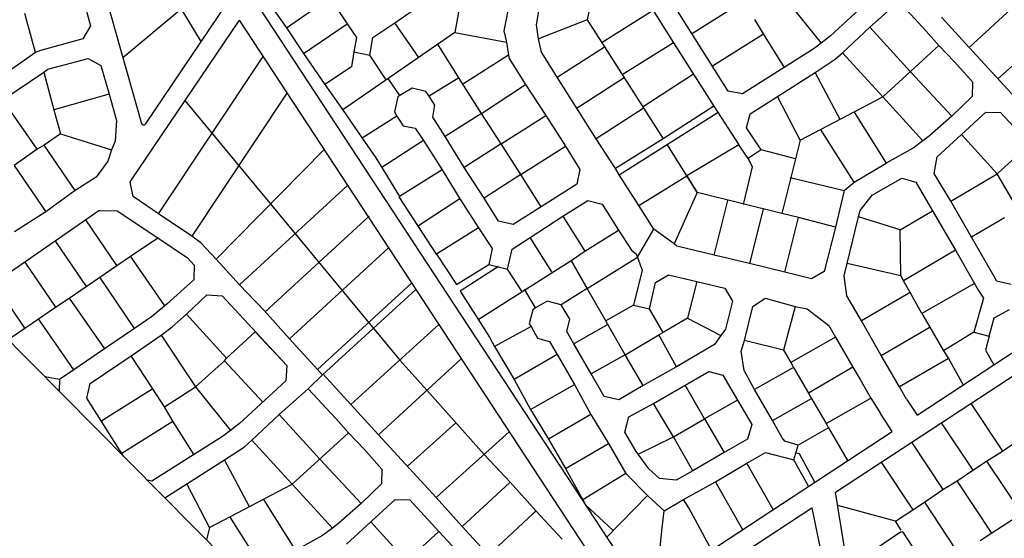
# Model space of a CAD drawing. Units: millimetres. Extents: x -3469447 to 512839944, y -159925298 to 4395751.
# Drawn here: x -2770582 to -2272553, y 2737600 to 2999930 of the extents above; entities that cross this region are included whole.
import ezdxf

# ---------------------------------------------------------------- set-up
doc = ezdxf.new("R2010")
doc.units = ezdxf.units.MM
doc.layers.add('014.0 - Full Title Deed', color=7, linetype='Continuous', plot=False)
doc.layers.add('015.0 - Phase 2', color=7, linetype='Continuous')

msp = doc.modelspace()

# ---------------------------------------------------------------- linework, layer by layer
at = {"layer": '014.0 - Full Title Deed'}
msp.add_line((-518956, 558875), (-3469447, 3537790), dxfattribs=at)
at = {"layer": '015.0 - Phase 2'}
for p, q in [((-2865771, 3335993), (-2455334, 2710206)), ((-2698913, 3021923), (-2679030, 2988831)), ((-2727864, 3014052), (-2708981, 2947437)), ((-2718422, 2980745), (-2688972, 3005377)), ((-2659587, 2999748), (-2465368, 2703625)), ((-2290338, 2985944), (-2304286, 3001169)), ((-2275760, 2970032), (-2251187, 2991941)), ((-2261182, 2954120), (-2290338, 2985944)), ((-2687042, 2959109), (-2578242, 2827773)), ((-2559689, 2881317), (-2578556, 2910410)), ((-2316651, 2799969), (-2166922, 2898172)), ((-2357926, 2760939), (-2250565, 2831354)), ((-2564611, 2812485), (-2578242, 2827773)), ((-2603020, 2805237), (-2617078, 2820581)), ((-2535664, 2780019), (-2564611, 2812485)), ((-2589072, 2790012), (-2603020, 2805237)), ((-2321947, 2808043), (-2316651, 2799969)), ((-2329279, 2791687), (-2335198, 2800711)), ((-2574494, 2774100), (-2549921, 2796009)), ((-2559916, 2758188), (-2589072, 2790012)), ((-2453949, 2709919), (-2329279, 2791687)), ((-2448465, 2701557), (-2369906, 2753081))]:
    msp.add_line(p, q, dxfattribs=at)
at = {"layer": '015.0 - Phase 2', "color": 0, "linetype": 'Continuous'}
for p, q in [((-2540089, 3049648), (-2550511, 2993399)), ((-2248502, 3024379), (-2290338, 2985944)), ((-2509178, 2997312), (-2505592, 3018228)), ((-2480676, 3013476), (-2483511, 2999893)), ((-2337259, 3013211), (-2360595, 2991547)), ((-2738641, 3011123), (-2734725, 2996873)), ((-2665532, 3008812), (-2707190, 2947150)), ((-2644760, 3008659), (-2635595, 2995741)), ((-2635595, 2995741), (-2613760, 3011072)), ((-2613760, 3011072), (-2604928, 2997905)), ((-2522593, 3009647), (-2525678, 2994314)), ((-2404510, 3009135), (-2430345, 2992887)), ((-2382926, 3010216), (-2365262, 2988047)), ((-2340595, 2996128), (-2325927, 3009210)), ((-2312011, 2994125), (-2325927, 3009210)), ((-2762560, 2983292), (-2768058, 3003126)), ((-2580761, 2998319), (-2571510, 3004735)), ((-2450094, 3004639), (-2475929, 2988392)), ((-2450094, 3004639), (-2439929, 2988305)), ((-2412181, 2963802), (-2437927, 3004388)), ((-2659587, 2999748), (-2714497, 2918470)), ((-2591928, 2990987), (-2580761, 2998319)), ((-2568679, 2980818), (-2580761, 2998319)), ((-2483511, 2999893), (-2508095, 2990312)), ((-2483511, 2999893), (-2474762, 2986142)), ((-2394345, 2992800), (-2398677, 2999967)), ((-2734725, 2996873), (-2738643, 2990290)), ((-2635595, 2995741), (-2627013, 2982907)), ((-2627013, 2982907), (-2604928, 2997905)), ((-2550511, 2993399), (-2607172, 2954351)), ((-2604928, 2997905), (-2600262, 2990988)), ((-2550511, 2993399), (-2524429, 2988480)), ((-2525678, 2994314), (-2524429, 2988480)), ((-2508095, 2990312), (-2509178, 2997312)), ((-2354346, 2983213), (-2340595, 2996128)), ((-2340595, 2996128), (-2320013, 2973543)), ((-2305595, 2986958), (-2312011, 2994125)), ((-2312011, 2994125), (-2312011, 2994125)), ((-2738643, 2990290), (-2760643, 2984209)), ((-2600262, 2990988), (-2601596, 2983738)), ((-2593513, 2981987), (-2591928, 2990987)), ((-2524429, 2988480), (-2523263, 2982063)), ((-2506679, 2983562), (-2508095, 2990312)), ((-2439929, 2988305), (-2465764, 2972057)), ((-2439929, 2988305), (-2419515, 2956219)), ((-2420180, 2976553), (-2394345, 2992800)), ((-2383680, 2975799), (-2394345, 2992800)), ((-2360595, 2991547), (-2365262, 2988047)), ((-2762560, 2983292), (-2774478, 2974877)), ((-2760643, 2984209), (-2762560, 2983292)), ((-2601596, 2983738), (-2602680, 2976155)), ((-2601596, 2983738), (-2593513, 2981987)), ((-2548430, 2970483), (-2559095, 2987484)), ((-2498680, 2970811), (-2506679, 2983562)), ((-2498680, 2970811), (-2474762, 2986142)), ((-2474762, 2986142), (-2445100, 2939639)), ((-2369262, 2985048), (-2404931, 2962468)), ((-2365262, 2988047), (-2369262, 2985048)), ((-2358096, 2979880), (-2354346, 2983213)), ((-2334015, 2960961), (-2354346, 2983213)), ((-2334015, 2960961), (-2305595, 2986958)), ((-2297846, 2978707), (-2305595, 2986958)), ((-2756311, 2974958), (-2735894, 2980373)), ((-2735894, 2980373), (-2729561, 2976789)), ((-2700402, 2901786), (-2647480, 2981289)), ((-2627013, 2982907), (-2616181, 2967073)), ((-2585181, 2969486), (-2593513, 2981987)), ((-2523263, 2982063), (-2546181, 2967482)), ((-2523263, 2982063), (-2522929, 2980230)), ((-2522929, 2980230), (-2514681, 2967146)), ((-2368264, 2973298), (-2358096, 2979880)), ((-2297846, 2978707), (-2288597, 2968456)), ((-2779062, 2959460), (-2758311, 2973458)), ((-2758311, 2973458), (-2756311, 2974958)), ((-2758311, 2973458), (-2753313, 2954291)), ((-2729561, 2976789), (-2725396, 2962205)), ((-2602680, 2976155), (-2616181, 2967073)), ((-2387265, 2961133), (-2368264, 2973298)), ((-2355599, 2949463), (-2368264, 2973298)), ((-2320013, 2973543), (-2299099, 2951207)), ((-2578265, 2961652), (-2584180, 2970236)), ((-2548430, 2970483), (-2563431, 2961317)), ((-2537016, 2952481), (-2548430, 2970483)), ((-2479017, 2939726), (-2498680, 2970811)), ((-2488682, 2955393), (-2464764, 2970724)), ((-2455265, 2955973), (-2429680, 2972554)), ((-2288597, 2968456), (-2288765, 2961040)), ((-2616181, 2967073), (-2607265, 2954488)), ((-2572098, 2965235), (-2578265, 2961652)), ((-2565181, 2963651), (-2572098, 2965235)), ((-2563431, 2961317), (-2565181, 2963651)), ((-2537016, 2952481), (-2514681, 2967146)), ((-2514681, 2967146), (-2504432, 2951395)), ((-2404931, 2962468), (-2412181, 2963802)), ((-2761815, 2934375), (-2779062, 2959460)), ((-2725396, 2962205), (-2753313, 2954291)), ((-2725396, 2962205), (-2721647, 2948871)), ((-2635382, 2962842), (-2683569, 2890451)), ((-2579265, 2960902), (-2580932, 2953402)), ((-2578265, 2961652), (-2579265, 2960902)), ((-2560515, 2956734), (-2563431, 2961317)), ((-2401016, 2952384), (-2387265, 2961133)), ((-2375850, 2938965), (-2387265, 2961133)), ((-2375850, 2938965), (-2334015, 2960961)), ((-2313684, 2938709), (-2334015, 2960961)), ((-2288765, 2961040), (-2299099, 2951207)), ((-2753313, 2954291), (-2749981, 2942207)), ((-2607265, 2954488), (-2597434, 2939987)), ((-2580932, 2953402), (-2579766, 2951152)), ((-2561682, 2950651), (-2560515, 2956734)), ((-2454765, 2955306), (-2479017, 2939726)), ((-2419515, 2956219), (-2445100, 2939639)), ((-2419515, 2956219), (-2406851, 2936552)), ((-2721647, 2948871), (-2722231, 2938538)), ((-2579766, 2951152), (-2597434, 2939987)), ((-2579766, 2951152), (-2576600, 2946235)), ((-2555350, 2940817), (-2561682, 2950651)), ((-2537016, 2952481), (-2555350, 2940817)), ((-2527017, 2937064), (-2537016, 2952481)), ((-2527017, 2937064), (-2504432, 2951395)), ((-2504432, 2951395), (-2494434, 2935977)), ((-2467352, 2921391), (-2417266, 2953219)), ((-2402933, 2945218), (-2401016, 2952384)), ((-2348516, 2953212), (-2332268, 2927377)), ((-2299099, 2951207), (-2310350, 2941208)), ((-2294183, 2941873), (-2281849, 2953206)), ((-2281849, 2953206), (-2274432, 2953038)), ((-2274432, 2953038), (-2259767, 2936953)), ((-2576600, 2946235), (-2570516, 2945068)), ((-2570516, 2945068), (-2566350, 2938818)), ((-2395601, 2934050), (-2402933, 2945218)), ((-2348519, 2917796), (-2365516, 2944631)), ((-2749981, 2942207), (-2758231, 2936542)), ((-2749981, 2942207), (-2724065, 2934038)), ((-2722231, 2938538), (-2724065, 2934038)), ((-2597434, 2939987), (-2590518, 2930070)), ((-2566350, 2938818), (-2587352, 2925153)), ((-2566350, 2938818), (-2556852, 2924067)), ((-2545685, 2925149), (-2555350, 2940817)), ((-2469268, 2924641), (-2479017, 2939726)), ((-2445100, 2939639), (-2469268, 2924641)), ((-2375850, 2938965), (-2385021, 2901883)), ((-2313684, 2938709), (-2318684, 2934959)), ((-2310350, 2941208), (-2313684, 2938709)), ((-2306518, 2930541), (-2294183, 2941873)), ((-2276185, 2922038), (-2294183, 2941873)), ((-2761815, 2934375), (-2773399, 2926210)), ((-2758231, 2936542), (-2761815, 2934375)), ((-2742484, 2913457), (-2758231, 2936542)), ((-2724065, 2934038), (-2726066, 2928372)), ((-2616651, 2934284), (-2671237, 2878866)), ((-2527017, 2937064), (-2545685, 2925149)), ((-2517019, 2921646), (-2527017, 2937064)), ((-2517019, 2921646), (-2494434, 2935977)), ((-2494434, 2935977), (-2487185, 2924226)), ((-2433185, 2920971), (-2442851, 2936639)), ((-2406851, 2936552), (-2433185, 2920971)), ((-2402185, 2929634), (-2406851, 2936552)), ((-2395601, 2934050), (-2402185, 2929634)), ((-2378101, 2929465), (-2395601, 2934050)), ((-2318684, 2934959), (-2332268, 2927377)), ((-2276185, 2922038), (-2259767, 2936953)), ((-2590518, 2930070), (-2587352, 2925153)), ((-2402185, 2929634), (-2400102, 2925468)), ((-2308019, 2922125), (-2306518, 2930541)), ((-2773399, 2926210), (-2757402, 2902792)), ((-2726066, 2928372), (-2731983, 2920289)), ((-2587352, 2925153), (-2578437, 2910486)), ((-2556852, 2924067), (-2578437, 2910486)), ((-2556852, 2924067), (-2547937, 2909399)), ((-2535687, 2909731), (-2545685, 2925149)), ((-2487185, 2924226), (-2488853, 2916726)), ((-2467352, 2921391), (-2469268, 2924641)), ((-2400102, 2925468), (-2404604, 2906468)), ((-2348519, 2917796), (-2332268, 2927377)), ((-2731983, 2920289), (-2742484, 2913457)), ((-2517019, 2921646), (-2535687, 2909731)), ((-2506854, 2905312), (-2517019, 2921646)), ((-2457354, 2905973), (-2467352, 2921391)), ((-2457354, 2905973), (-2433185, 2920971)), ((-2427853, 2912470), (-2433185, 2920971)), ((-2433185, 2920971), (-2427853, 2912470)), ((-2380936, 2920049), (-2353603, 2913463)), ((-2339353, 2911128), (-2324436, 2919710)), ((-2324436, 2919710), (-2317269, 2917792)), ((-2299603, 2908124), (-2308019, 2922125)), ((-2299603, 2908124), (-2276185, 2922038)), ((-2265437, 2903537), (-2276185, 2922038)), ((-2713151, 2910454), (-2714648, 2917708)), ((-2604725, 2916101), (-2659405, 2865865)), ((-2488853, 2916726), (-2506854, 2905312)), ((-2353603, 2913463), (-2348519, 2917796)), ((-2317269, 2917792), (-2308937, 2903208)), ((-2742484, 2913457), (-2757402, 2902792)), ((-2700402, 2901786), (-2713151, 2910454)), ((-2547937, 2909399), (-2568938, 2895735)), ((-2547937, 2909399), (-2538438, 2894648)), ((-2528438, 2897980), (-2535687, 2909731)), ((-2427853, 2912470), (-2439606, 2886472)), ((-2385021, 2901883), (-2427853, 2912470)), ((-2353603, 2913463), (-2358021, 2895047)), ((-2345521, 2903379), (-2339353, 2911128)), ((-2506854, 2905312), (-2520938, 2896313)), ((-2495938, 2900477), (-2483187, 2908476)), ((-2483187, 2908476), (-2476020, 2906559)), ((-2476020, 2906559), (-2467772, 2893474)), ((-2449855, 2893889), (-2457354, 2905973)), ((-2419273, 2880886), (-2412353, 2908469)), ((-2394521, 2904134), (-2401440, 2876551)), ((-2289105, 2889956), (-2299603, 2908124)), ((-2730496, 2903192), (-2791322, 2861212)), ((-2757402, 2902792), (-2773153, 2892543)), ((-2721404, 2875621), (-2737152, 2898706)), ((-2729918, 2903369), (-2721318, 2903288)), ((-2721318, 2903288), (-2700653, 2889619)), ((-2683569, 2890451), (-2700402, 2901786)), ((-2593748, 2900569), (-2646490, 2852114)), ((-2512355, 2889729), (-2495938, 2900477)), ((-2495938, 2900477), (-2484773, 2882809)), ((-2376688, 2899798), (-2385021, 2901883)), ((-2383607, 2872216), (-2376688, 2899798)), ((-2358021, 2895047), (-2376688, 2899798)), ((-2352023, 2876629), (-2346271, 2900212)), ((-2346271, 2900212), (-2345521, 2903379)), ((-2325188, 2893627), (-2346271, 2900212)), ((-2325188, 2893627), (-2308937, 2903208)), ((-2308937, 2903208), (-2297189, 2883374)), ((-2272521, 2899788), (-2289105, 2889956)), ((-2538438, 2894648), (-2559689, 2881317)), ((-2538438, 2894648), (-2531606, 2884147)), ((-2520938, 2896313), (-2528438, 2897980)), ((-2458106, 2879890), (-2449855, 2893889)), ((-2439606, 2886472), (-2449855, 2893889)), ((-2358021, 2895047), (-2363607, 2872631)), ((-2324941, 2870377), (-2325188, 2893627)), ((-2714487, 2880287), (-2700653, 2889619)), ((-2700653, 2889619), (-2685737, 2879451)), ((-2678986, 2887117), (-2683569, 2890451)), ((-2521523, 2883896), (-2512355, 2889729)), ((-2501440, 2872394), (-2512355, 2889729)), ((-2484773, 2882809), (-2467772, 2893474)), ((-2467772, 2893474), (-2461189, 2883307)), ((-2277191, 2869205), (-2289105, 2889956)), ((-2752403, 2887791), (-2736905, 2865040)), ((-2671237, 2878866), (-2678986, 2887117)), ((-2584011, 2884518), (-2634158, 2838446)), ((-2531606, 2884147), (-2533357, 2876064)), ((-2523857, 2873813), (-2521523, 2883896)), ((-2438272, 2885388), (-2439606, 2886472)), ((-2419273, 2880886), (-2438272, 2885388)), ((-2721404, 2875621), (-2714487, 2880287)), ((-2697240, 2855202), (-2714487, 2880287)), ((-2685737, 2879451), (-2682404, 2875701)), ((-2659405, 2865865), (-2671237, 2878866)), ((-2559689, 2881317), (-2549691, 2865899)), ((-2491690, 2878143), (-2484773, 2882809)), ((-2483608, 2863893), (-2458106, 2879890)), ((-2461189, 2883307), (-2458773, 2881473)), ((-2458773, 2881473), (-2455774, 2873306)), ((-2401440, 2876551), (-2419273, 2880886)), ((-2297189, 2883374), (-2323524, 2867793)), ((-2297189, 2883374), (-2287691, 2866540)), ((-2767904, 2877209), (-2752406, 2854458)), ((-2729988, 2869705), (-2721404, 2875621)), ((-2682404, 2875701), (-2682572, 2868284)), ((-2549691, 2865899), (-2533357, 2876064)), ((-2528440, 2875064), (-2547775, 2862649)), ((-2538621, 2848321), (-2491690, 2878143)), ((-2533357, 2876064), (-2523857, 2873813)), ((-2516525, 2862646), (-2523857, 2873813)), ((-2483608, 2863893), (-2491690, 2878143)), ((-2491690, 2878143), (-2491690, 2878143)), ((-2491690, 2878143), (-2483608, 2863893)), ((-2383607, 2872216), (-2401440, 2876551)), ((-2353524, 2870296), (-2352023, 2876629)), ((-2324941, 2870377), (-2352023, 2876629)), ((-2736905, 2865040), (-2729988, 2869705)), ((-2712574, 2843704), (-2729988, 2869705)), ((-2455774, 2873306), (-2460109, 2855474)), ((-2448941, 2866972), (-2442441, 2870805)), ((-2442441, 2870805), (-2428024, 2867554)), ((-2370107, 2868798), (-2383607, 2872216)), ((-2363607, 2872631), (-2370107, 2868798)), ((-2352275, 2860296), (-2353524, 2870296)), ((-2324941, 2870377), (-2323524, 2867793)), ((-2276524, 2867622), (-2277191, 2869205)), ((-2767908, 2843876), (-2783405, 2866628)), ((-2745489, 2859124), (-2736905, 2865040)), ((-2682572, 2868284), (-2695906, 2856202)), ((-2646990, 2852780), (-2659405, 2865865)), ((-2619993, 2823028), (-2572324, 2866700)), ((-2483608, 2863893), (-2496692, 2855644)), ((-2483608, 2863893), (-2483608, 2863893)), ((-2474026, 2847642), (-2483608, 2863893)), ((-2452026, 2853723), (-2448941, 2866972)), ((-2428024, 2867554), (-2432776, 2848887)), ((-2428024, 2867554), (-2413941, 2864052)), ((-2413941, 2864052), (-2410109, 2857552)), ((-2320191, 2861959), (-2323524, 2867793)), ((-2287691, 2866540), (-2314276, 2851292)), ((-2287691, 2866540), (-2285525, 2862956)), ((-2269024, 2865954), (-2276524, 2867622)), ((-2752406, 2854458), (-2745489, 2859124)), ((-2745489, 2859124), (-2727742, 2833372)), ((-2686240, 2850951), (-2675906, 2860783)), ((-2675906, 2860783), (-2668239, 2860283)), ((-2668239, 2860283), (-2635493, 2824946)), ((-2570228, 2863504), (-2617410, 2820277)), ((-2547775, 2862649), (-2538776, 2848565)), ((-2509692, 2854229), (-2515191, 2863646)), ((-2399775, 2854884), (-2393525, 2859050)), ((-2393525, 2859050), (-2378359, 2854799)), ((-2344860, 2847629), (-2352275, 2860296)), ((-2320191, 2861959), (-2344860, 2847629)), ((-2314276, 2851292), (-2320191, 2861959)), ((-2283108, 2859039), (-2287943, 2841873)), ((-2285525, 2862956), (-2283108, 2859039)), ((-2760990, 2848542), (-2752406, 2854458)), ((-2697240, 2855202), (-2703990, 2849620)), ((-2695906, 2856202), (-2697240, 2855202)), ((-2509692, 2854229), (-2511026, 2853229)), ((-2503859, 2857561), (-2509692, 2854229)), ((-2496692, 2855644), (-2503859, 2857561)), ((-2492359, 2848477), (-2496692, 2855644)), ((-2460109, 2855474), (-2474026, 2847642)), ((-2460109, 2855474), (-2452026, 2853723)), ((-2445110, 2841722), (-2452026, 2853723)), ((-2410109, 2857552), (-2413610, 2843469)), ((-2404027, 2837635), (-2399775, 2854884)), ((-2378359, 2854799), (-2384194, 2832716)), ((-2378359, 2854799), (-2372276, 2853631)), ((-2703990, 2849620), (-2712574, 2843704)), ((-2693407, 2844535), (-2686240, 2850951)), ((-2665909, 2828699), (-2686240, 2850951)), ((-2634158, 2838446), (-2646990, 2852780)), ((-2511026, 2853229), (-2512943, 2846062)), ((-2432776, 2848887), (-2445110, 2841722)), ((-2432776, 2848887), (-2415860, 2840219)), ((-2372276, 2853631), (-2361276, 2845214)), ((-2314276, 2851292), (-2310193, 2844458)), ((-2280194, 2839872), (-2277693, 2849038)), ((-2277693, 2849038), (-2269942, 2853288)), ((-2775825, 2838460), (-2767908, 2843876)), ((-2767908, 2843876), (-2760990, 2848542)), ((-2743243, 2822790), (-2760990, 2848542)), ((-2699075, 2840286), (-2693407, 2844535)), ((-2558584, 2845750), (-2603020, 2805237)), ((-2538776, 2848565), (-2532944, 2839398)), ((-2511943, 2844729), (-2530361, 2834564)), ((-2512943, 2846062), (-2511943, 2844729)), ((-2511943, 2844729), (-2508610, 2838895)), ((-2493860, 2842144), (-2492359, 2848477)), ((-2473110, 2845725), (-2490277, 2835977)), ((-2473110, 2845725), (-2474026, 2847642)), ((-2464278, 2830474), (-2473110, 2845725)), ((-2361276, 2845214), (-2357944, 2839380)), ((-2334861, 2830128), (-2344860, 2847629)), ((-2334861, 2830128), (-2310527, 2844208)), ((-2310527, 2844208), (-2310193, 2844458)), ((-2310193, 2844458), (-2310193, 2844458)), ((-2310193, 2844458), (-2303278, 2832458)), ((-2712574, 2843704), (-2727742, 2833372)), ((-2714242, 2829954), (-2699075, 2840286)), ((-2699075, 2840286), (-2681660, 2814284)), ((-2665909, 2828699), (-2651491, 2842114)), ((-2651491, 2842114), (-2635493, 2824946)), ((-2532944, 2839398), (-2530361, 2834564)), ((-2508610, 2838895), (-2502611, 2837145)), ((-2490277, 2835977), (-2493860, 2842144)), ((-2464278, 2830474), (-2447360, 2840556)), ((-2445110, 2841722), (-2447360, 2840556)), ((-2438362, 2824388), (-2447360, 2840556)), ((-2415860, 2840219), (-2419194, 2835636)), ((-2413610, 2843469), (-2415860, 2840219)), ((-2357944, 2839380), (-2380612, 2826549)), ((-2357944, 2839380), (-2349112, 2824129)), ((-2287943, 2841873), (-2303278, 2832458)), ((-2287943, 2841873), (-2280194, 2839872)), ((-2280194, 2839872), (-2282111, 2832706)), ((-2619993, 2823028), (-2634158, 2838446)), ((-2530361, 2834564), (-2520529, 2817980)), ((-2502611, 2837145), (-2498778, 2830644)), ((-2481446, 2820726), (-2490277, 2835977)), ((-2419194, 2835636), (-2438362, 2824388)), ((-2405694, 2832218), (-2404027, 2837635)), ((-2384194, 2832716), (-2404027, 2837635)), ((-2727742, 2833372), (-2743243, 2822790)), ((-2734994, 2815956), (-2714242, 2829954)), ((-2703244, 2813203), (-2714242, 2829954)), ((-2498778, 2830644), (-2520529, 2817980)), ((-2498778, 2830644), (-2489946, 2815393)), ((-2464278, 2830474), (-2481446, 2820726)), ((-2455196, 2814890), (-2464278, 2830474)), ((-2404112, 2822468), (-2405694, 2832218)), ((-2384194, 2832716), (-2380612, 2826549)), ((-2333195, 2827211), (-2334861, 2830128)), ((-2303278, 2832458), (-2300861, 2828541)), ((-2282111, 2832706), (-2277921, 2825371)), ((-2681660, 2814284), (-2666993, 2827366)), ((-2666993, 2827366), (-2665909, 2828699)), ((-2647661, 2806447), (-2666993, 2827366)), ((-2635493, 2824946), (-2635994, 2817279)), ((-2547236, 2828448), (-2589072, 2790012)), ((-2578576, 2827524), (-2578242, 2827773)), ((-2438362, 2824388), (-2455196, 2814890)), ((-2379195, 2823965), (-2398946, 2812801)), ((-2380612, 2826549), (-2379195, 2823965)), ((-2379195, 2823965), (-2371530, 2810965)), ((-2349112, 2824129), (-2371530, 2810965)), ((-2349112, 2824129), (-2345529, 2817962)), ((-2325530, 2814210), (-2333195, 2827211)), ((-2300861, 2828541), (-2325530, 2814210)), ((-2300861, 2828541), (-2293380, 2815231)), ((-2750493, 2817874), (-2757732, 2819219)), ((-2743243, 2822790), (-2750493, 2817874)), ((-2624661, 2813278), (-2617410, 2820277)), ((-2617410, 2820277), (-2619993, 2823028)), ((-2475030, 2809392), (-2481446, 2820726)), ((-2434029, 2815138), (-2422029, 2822053)), ((-2422029, 2822053), (-2414862, 2820136)), ((-2414862, 2820136), (-2407447, 2807468)), ((-2398946, 2812801), (-2404112, 2822468)), ((-2750493, 2817874), (-2750566, 2811983)), ((-2736661, 2808456), (-2734994, 2815956)), ((-2697412, 2804036), (-2681660, 2814284)), ((-2681660, 2814284), (-2663996, 2792115)), ((-2635994, 2817279), (-2659329, 2795615)), ((-2520529, 2817980), (-2512281, 2802812)), ((-2512281, 2802812), (-2489946, 2815393)), ((-2489946, 2815393), (-2481698, 2800226)), ((-2455196, 2814890), (-2467530, 2807724)), ((-2449947, 2805806), (-2434029, 2815138)), ((-2424281, 2797970), (-2434029, 2815138)), ((-2345529, 2817962), (-2340030, 2808545)), ((-2321947, 2808043), (-2325530, 2814210)), ((-2703244, 2813203), (-2729079, 2796955)), ((-2697412, 2804036), (-2703244, 2813203)), ((-2639329, 2800196), (-2624661, 2813278)), ((-2610745, 2798193), (-2624661, 2813278)), ((-2467530, 2807724), (-2475030, 2809392)), ((-2389865, 2797216), (-2398946, 2812801)), ((-2371530, 2810965), (-2370114, 2808381)), ((-2718114, 2779219), (-2736661, 2808456)), ((-2693079, 2796868), (-2697412, 2804036)), ((-2462531, 2798974), (-2449947, 2805806)), ((-2439865, 2788888), (-2449947, 2805806)), ((-2407447, 2807468), (-2424281, 2797970)), ((-2407447, 2807468), (-2400282, 2795134)), ((-2389865, 2797216), (-2370114, 2808381)), ((-2370114, 2808381), (-2366531, 2802214)), ((-2362698, 2795714), (-2340030, 2808545)), ((-2340030, 2808545), (-2335198, 2800711)), ((-2289452, 2805849), (-2273450, 2781760)), ((-2653080, 2787281), (-2639329, 2800196)), ((-2639329, 2800196), (-2618748, 2777611)), ((-2512281, 2802812), (-2503116, 2787811)), ((-2481698, 2800226), (-2503116, 2787811)), ((-2481698, 2800226), (-2472782, 2785558)), ((-2464532, 2791224), (-2462531, 2798974)), ((-2366531, 2802214), (-2362698, 2795714)), ((-2718914, 2780621), (-2693079, 2796868)), ((-2682414, 2779867), (-2693079, 2796868)), ((-2659329, 2795615), (-2663996, 2792115)), ((-2604330, 2791026), (-2610745, 2798193)), ((-2610745, 2798193), (-2610745, 2798193)), ((-2439865, 2788888), (-2424281, 2797970)), ((-2424281, 2797970), (-2414200, 2781052)), ((-2400282, 2795134), (-2402532, 2787718)), ((-2384866, 2788466), (-2389865, 2797216)), ((-2362698, 2795714), (-2361532, 2793464)), ((-2304449, 2796013), (-2288535, 2772011)), ((-2667996, 2789116), (-2703665, 2766536)), ((-2663996, 2792115), (-2667996, 2789116)), ((-2632749, 2765029), (-2604330, 2791026)), ((-2596580, 2782775), (-2604330, 2791026)), ((-2559916, 2758188), (-2522968, 2791447)), ((-2458783, 2781473), (-2464532, 2791224)), ((-2361532, 2793464), (-2376783, 2784632)), ((-2361532, 2793464), (-2351822, 2776901)), ((-2656830, 2783948), (-2653080, 2787281)), ((-2632749, 2765029), (-2653080, 2787281)), ((-2503116, 2787811), (-2494534, 2772894)), ((-2494534, 2772894), (-2472782, 2785558)), ((-2472782, 2785558), (-2463951, 2770307)), ((-2457783, 2780140), (-2439865, 2788888)), ((-2430117, 2771721), (-2439865, 2788888)), ((-2402532, 2787718), (-2414200, 2781052)), ((-2383616, 2786799), (-2384866, 2788466)), ((-2376783, 2784632), (-2383616, 2786799)), ((-2377950, 2780632), (-2376783, 2784632)), ((-2319466, 2786163), (-2303619, 2762263)), ((-2273450, 2781760), (-2266200, 2786676)), ((-2666998, 2777366), (-2656830, 2783948)), ((-2596580, 2782775), (-2587331, 2772524)), ((-2525082, 2768685), (-2535664, 2780019)), ((-2457783, 2780140), (-2458783, 2781473)), ((-2452284, 2772806), (-2457783, 2780140)), ((-2414200, 2781052), (-2430117, 2771721)), ((-2402783, 2775551), (-2393366, 2781050)), ((-2393366, 2781050), (-2379033, 2777215)), ((-2379033, 2777215), (-2377950, 2780632)), ((-2376200, 2780382), (-2377950, 2780632)), ((-2368405, 2766025), (-2376200, 2780382)), ((-2281618, 2776677), (-2273450, 2781760)), ((-2685999, 2765201), (-2666998, 2777366)), ((-2654333, 2753531), (-2666998, 2777366)), ((-2618748, 2777611), (-2597833, 2755275)), ((-2418701, 2766219), (-2402783, 2775551)), ((-2402534, 2775218), (-2402783, 2775551)), ((-2389529, 2752170), (-2402534, 2775218)), ((-2371628, 2763911), (-2379033, 2777215)), ((-2334831, 2776086), (-2318787, 2751931)), ((-2288535, 2772011), (-2281618, 2776677)), ((-2281618, 2776677), (-2263704, 2750009)), ((-2587331, 2772524), (-2587499, 2765108)), ((-2494534, 2772894), (-2485785, 2757060)), ((-2463951, 2770307), (-2485785, 2757060)), ((-2463951, 2770307), (-2453035, 2759223)), ((-2447034, 2767889), (-2452284, 2772806)), ((-2430117, 2771721), (-2438534, 2766971)), ((-2296452, 2766595), (-2288535, 2772011)), ((-2703665, 2766536), (-2705973, 2766961)), ((-2697183, 2758086), (-2685999, 2765201)), ((-2674584, 2743033), (-2685999, 2765201)), ((-2674584, 2743033), (-2632749, 2765029)), ((-2612418, 2742777), (-2632749, 2765029)), ((-2587499, 2765108), (-2597833, 2755275)), ((-2522832, 2765685), (-2546834, 2743520)), ((-2522499, 2765935), (-2525082, 2768685)), ((-2522499, 2765935), (-2522832, 2765685)), ((-2522499, 2765935), (-2509417, 2751267)), ((-2438534, 2766971), (-2447034, 2767889)), ((-2434869, 2757221), (-2418701, 2766219)), ((-2418701, 2766219), (-2417535, 2763969)), ((-2303619, 2762263), (-2296452, 2766595)), ((-2278788, 2740260), (-2296452, 2766595)), ((-2473683, 2738184), (-2453035, 2759223)), ((-2453035, 2759223), (-2444619, 2751472)), ((-2417535, 2763969), (-2404934, 2742066)), ((-2353206, 2731851), (-2357926, 2760939)), ((-2312870, 2755847), (-2303619, 2762263)), ((-2647250, 2757280), (-2631002, 2731445)), ((-2597833, 2755275), (-2609084, 2745277)), ((-2592917, 2745942), (-2580583, 2757274)), ((-2580583, 2757274), (-2573166, 2757106)), ((-2573166, 2757106), (-2558501, 2741021)), ((-2546834, 2743520), (-2559916, 2758188)), ((-2485785, 2757060), (-2484369, 2754476)), ((-2484369, 2754476), (-2470454, 2741475)), ((-2444619, 2751472), (-2434869, 2757221)), ((-2432202, 2752971), (-2434869, 2757221)), ((-2327621, 2746348), (-2356835, 2754218)), ((-2318787, 2751931), (-2312870, 2755847)), ((-2312870, 2755847), (-2297705, 2732845)), ((-2511084, 2750017), (-2533419, 2729102)), ((-2509417, 2751267), (-2511084, 2750017)), ((-2509417, 2751267), (-2496252, 2737182)), ((-2445537, 2742972), (-2444619, 2751472)), ((-2420593, 2731796), (-2432202, 2752971)), ((-2369906, 2753081), (-2365456, 2731519)), ((-2327621, 2746348), (-2318787, 2751931)), ((-2263704, 2750009), (-2278788, 2740260)), ((-2647253, 2721864), (-2664250, 2748699)), ((-2609084, 2745277), (-2612418, 2742777)), ((-2605252, 2734610), (-2592917, 2745942)), ((-2574919, 2726106), (-2592917, 2745942)), ((-2324705, 2741765), (-2327621, 2746348)), ((-2674584, 2743033), (-2676121, 2736821)), ((-2612418, 2742777), (-2617418, 2739027)), ((-2574919, 2726106), (-2558501, 2741021)), ((-2558501, 2741021), (-2540170, 2721436)), ((-2533419, 2729102), (-2546834, 2743520)), ((-2448654, 2713392), (-2445537, 2742972)), ((-2347873, 2725434), (-2325121, 2740932)), ((-2325121, 2740932), (-2324205, 2741098)), ((-2324205, 2741098), (-2323955, 2740765)), ((-2323955, 2740765), (-2288543, 2686595)), ((-2278788, 2740260), (-2284705, 2736344)), ((-2617418, 2739027), (-2631002, 2731445))]:
    msp.add_line(p, q, dxfattribs=at)
for centre, start, end in [((-2708019, 2947710), 195.8266, 325.9576), ((-2713669, 2917910), 145.9576, 191.66298), ((-2729928, 2902369), 89.45875, 124.61206)]:
    msp.add_arc(centre, 1000, start, end, dxfattribs=at)

doc.saveas('drawing.dxf')
